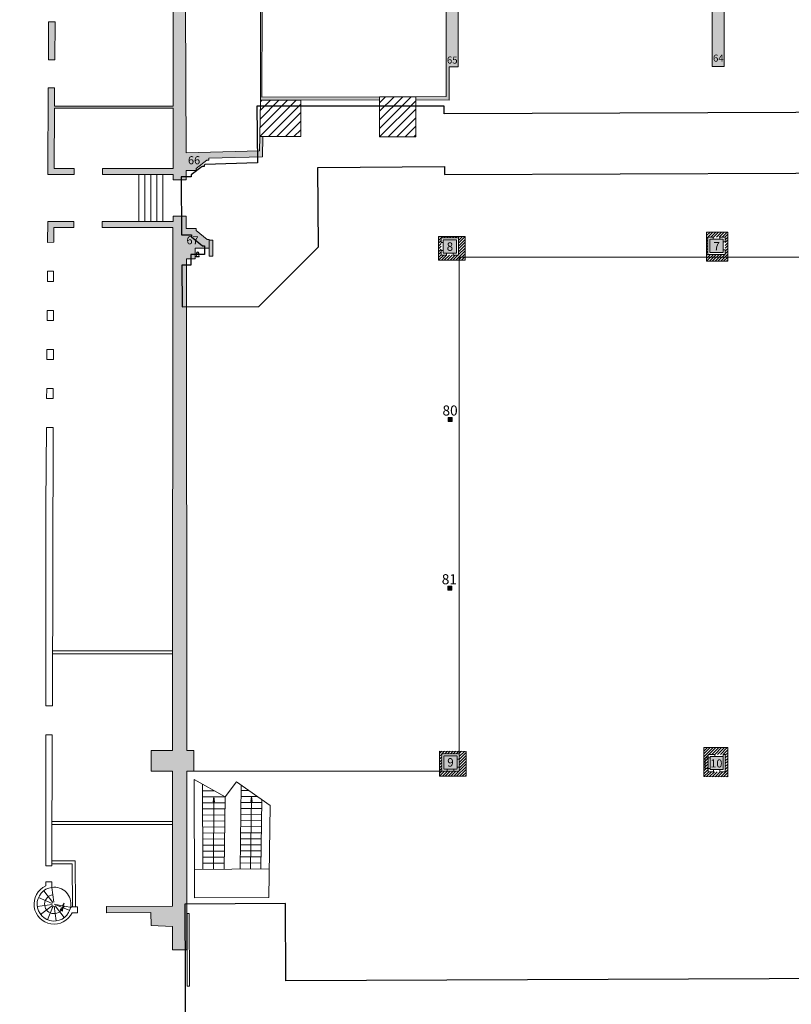
# Model space of a CAD drawing. Units: millimetres. Extents: x 17238 to 2517072, y -3306048 to 1322327.
# Drawn here: x 197517 to 235866, y 184318 to 233214 of the extents above; entities that cross this region are included whole.
import ezdxf
from ezdxf.enums import TextEntityAlignment as Align

# ---------------------------------------------------------------- set-up
doc = ezdxf.new("R2010")
doc.units = ezdxf.units.MM
doc.header["$LTSCALE"] = 750
for name, color, linetype in [('passadissos', 200, 'Continuous'), ('V_Hall 1 - Building Structure', 7, 'Continuous'), ('V_Hall 1 - Pillars', 7, 'Continuous')]:
    doc.layers.add(name, color=color, linetype=linetype)
for name, color, linetype, true_color in [('V_Hall 1 - Fire Points', 1, 'Continuous', 0xff0000), ('V_Hall 1 - Keep Clear Areas', 1, 'Continuous', 0xff0000), ('V_Hall 1 - Pillars - Numbers', 1, 'Continuous', 0xff0000)]:
    doc.layers.add(name, color=color, linetype=linetype, true_color=true_color)
doc.styles.add('ARIAL_400_0', font='arial.ttf', dxfattribs={"height": 700})

# ---------------------------------------------------------------- blocks, each defined once
blk = doc.blocks.new('Block8019')
at = {"layer": 'V_Hall 1 - Building Structure', "lineweight": 5}
h = blk.add_hatch(color=7, dxfattribs=at)
edge = h.paths.add_edge_path(flags=0)
edge.add_line((-8916.083749782847, 15859.65441982873), (-5703.977482073853, 15891.45508006975))
edge.add_line((-5703.977482073853, 15891.45508006975), (-5700.986703791103, 15590.97809737374))
edge.add_line((-5700.986703791103, 15590.97809737374), (-7784.71795115323, 15571.06346233474))
edge.add_arc((-5400.357654593745, 15417.73846762272), 2389.284951154357, 176.320691807419, 364.7744472875629)
edge.add_line((-3019.363334167923, 15616.60682587174), (-4900.829314436385, 15598.62533631673))
edge.add_line((-4900.829314436385, 15598.62533631673), (-4903.822824247094, 15899.37681284372))
edge.add_line((-4903.822824247094, 15899.37681284372), (-1377.369341743528, 15934.28959067672))
edge.add_line((-1377.369341743528, 15934.28959067672), (-1333.803256458137, 14334.30366401075))
edge.add_line((-1333.803256458137, 14334.30366401075), (-1650.240986402554, 14326.80368197174))
edge.add_line((-1650.240986402554, 14326.80368197174), (-1681.114119756385, 15629.39669941174))
edge.add_line((-1681.114119756385, 15629.39669941174), (-2759.728142238833, 15619.08820472073))
edge.add_arc((-5391.59220279545, 15420.41193696073), 2639.352324457764, -64.41891925383112, 4.317002009456985, ccw=False)
edge.add_line((-4251.951707071479, 13039.78171932368), (-1619.935605570092, 13048.16516443473))
edge.add_line((-1619.935605570092, 13048.16516443473), (-1650.240986402554, 14326.80368197174))
edge.add_line((-1650.240986402554, 14326.80368197174), (-1333.803256458137, 14334.30366401075))
edge.add_line((-1333.803256458137, 14334.30366401075), (-1287.039385723008, 13048.79229529973))
edge.add_line((-1287.039385723008, 13048.79229529973), (50077.24669802771, 13145.55570792872))
edge.add_line((50077.24669802771, 13145.55570792872), (55867.61865451833, 13107.82847150974))
edge.add_line((55867.61865451833, 13107.82847150974), (55868.7417086169, 12409.55758050573))
edge.add_line((55868.7417086169, 12409.55758050573), (52486.14910845572, 12416.24542360075))
edge.add_line((52486.14910845572, 12416.24542360075), (52485.27360119851, 7336.814104600722))
edge.add_line((52485.27360119851, 7336.814104600722), (46817.80700008624, 7336.057954943739))
edge.add_line((46817.80700008624, 7336.057954943739), (46817.83361461933, 7485.573427322728))
edge.add_line((46817.83361461933, 7485.573427322728), (47587.83365684422, 7485.741990668728))
edge.add_line((47587.83365684422, 7485.741990668728), (47587.85145708744, 7585.741997509729))
edge.add_line((47587.85145708744, 7585.741997509729), (47737.85146545444, 7585.774834173732))
edge.add_line((47737.85146545444, 7585.774834173732), (47737.83366521553, 7485.774829591741))
edge.add_line((47737.83366521553, 7485.774829591741), (51885.29942422133, 7486.682765090751))
edge.add_line((51885.29942422133, 7486.682765090751), (51886.14911841083, 12416.35222484675))
edge.add_line((51886.14911841083, 12416.35222484675), (46136.14920909543, 12417.37574430375))
edge.add_line((46136.14920909543, 12417.37574430375), (46135.55766664061, 8985.424103863741))
edge.add_line((46135.55766664061, 8985.424103863741), (47738.10066982883, 8985.774922939745))
edge.add_line((47738.10066982883, 8985.774922939745), (47737.99386838311, 8385.774884895742))
edge.add_line((47737.99386838311, 8385.774884895742), (47587.99386001183, 8385.742047231732))
edge.add_line((47587.99386001183, 8385.742047231732), (47588.07396159772, 8835.742076012742))
edge.add_line((47588.07396159772, 8835.742076012742), (44588.07379722354, 8835.085334713745))
edge.add_line((44588.07379722354, 8835.085334713745), (44587.99369563762, 8385.085305932735))
edge.add_line((44587.99369563762, 8385.085305932735), (44437.99368727062, 8385.052469268732))
edge.add_line((44437.99368727062, 8385.052469268732), (44438.10048971683, 8985.052507308748))
edge.add_line((44438.10048971683, 8985.052507308748), (45938.10057140372, 8985.380877959746))
edge.add_line((45938.10057140372, 8985.380877959746), (45938.71148493543, 12417.41088903675))
edge.add_line((45938.71148493543, 12417.41088903675), (39238.71159063853, 12418.60351196874))
edge.add_line((39238.71159063853, 12418.60351196874), (39237.83319907391, 7483.914064068726))
edge.add_line((39237.83319907391, 7483.914064068726), (41487.83332218451, 7484.406616963737))
edge.add_line((41487.83332218451, 7484.406616963737), (41487.80662232402, 7334.406607700745))
edge.add_line((41487.80662232402, 7334.406607700745), (38637.80646575021, 7333.782703467732))
edge.add_line((38637.80646575021, 7333.782703467732), (38638.71160059783, 12418.71031421472))
edge.add_line((38638.71160059783, 12418.71031421472), (26380.14608306403, 12420.89237956874))
edge.add_line((26380.14608306403, 12420.89237956874), (26380.10091080682, 12167.12038525974))
edge.add_line((26380.10091080682, 12167.12038525974), (26098.42420902464, 12167.17052426873))
edge.add_line((26098.42420902464, 12167.17052426873), (26097.94080197162, 9451.451967700734))
edge.add_line((26097.94080197162, 9451.451967700734), (25497.94081193503, 9451.558770945732))
edge.add_line((25497.94081193503, 9451.558770945732), (25498.46939124123, 12421.04932082273))
edge.add_line((25498.46939124123, 12421.04932082273), (12881.80102387763, 12423.29513017373))
edge.add_line((12881.80102387763, 12423.29513017373), (12881.26757225161, 9426.431757083745))
edge.add_line((12881.26757225161, 9426.431757083745), (12436.01895652022, 9426.511012369738))
edge.add_line((12436.01895652022, 9426.511012369738), (12435.72376836091, 7768.18125993674))
edge.add_line((12435.72376836091, 7768.18125993674), (10773.64956191593, 7795.051151692722))
edge.add_line((10773.64956191593, 7795.051151692722), (10773.16662402422, 7945.050374299724))
edge.add_line((10773.16662402422, 7945.050374299724), (12281.00473545282, 7949.905012857722))
edge.add_line((12281.00473545282, 7949.905012857722), (12281.80103283693, 12423.40193242373))
edge.add_line((12281.80103283693, 12423.40193242373), (3127.066047030443, 12425.03150598172))
edge.add_line((3127.066047030443, 12425.03150598172), (3126.264212084847, 7920.430394324736))
edge.add_line((3126.264212084847, 7920.430394324736), (8973.175952755002, 7939.255121597729))
edge.add_line((8973.175952755002, 7939.255121597729), (8973.658890646824, 7789.255898991745))
edge.add_line((8973.658890646824, 7789.255898991745), (3048.717771840456, 7770.179948384728))
edge.add_line((3048.717771840456, 7770.179948384728), (3052.050907280413, 12425.04485923873))
edge.add_line((3052.050907280413, 12425.04485923873), (-671.2458383784106, 12425.70761897575))
edge.add_line((-671.2458383784106, 12425.70761897575), (-647.2583532805729, 5156.376564375736))
edge.add_line((-647.2583532805729, 5156.376564375736), (3006.191047265951, 5249.933572186739))
edge.add_line((3006.191047265951, 5249.933572186739), (3018.34270168902, 5970.072823556722))
edge.add_line((3018.34270168902, 5970.072823556722), (3168.372205967578, 5970.555858749751))
edge.add_line((3168.372205967578, 5970.555858749751), (3151.211195104406, 4953.548879243725))
edge.add_line((3151.211195104406, 4953.548879243725), (491.4949619894905, 4885.439247335744))
edge.add_line((491.4949619894905, 4885.439247335744), (491.5490534685086, 4785.439262696746))
edge.add_line((491.5490534685086, 4785.439262696746), (391.5490678292699, 4785.385171221744))
edge.add_line((391.5490678292699, 4785.385171221744), (-148.2254476074595, 4377.909052388743))
edge.add_line((-148.2254476074595, 4377.909052388743), (-145.7244321788894, 4277.910389707744))
edge.add_line((-145.7244321788894, 4277.910389707744), (-644.3586833204026, 4277.640673278744))
edge.add_line((-644.3586833204026, 4277.640673278744), (-642.8179482638952, 3810.72580477575))
edge.add_line((-642.8179482638952, 3810.72580477575), (-1294.881197631243, 3810.373098310723))
edge.add_line((-1294.881197631243, 3810.373098310723), (-1294.36688227969, 4075.866028295743))
edge.add_line((-1294.36688227969, 4075.866028295743), (-4806.344095729582, 4073.967272998736))
edge.add_line((-4806.344095729582, 4073.967272998736), (-4804.475105574384, 4373.967421003734))
edge.add_line((-4804.475105574384, 4373.967421003734), (-1294.121895218967, 4375.866205212747))
edge.add_line((-1294.121895218967, 4375.866205212747), (-1295.828489420004, 7375.865721218725))
edge.add_line((-1295.828489420004, 7375.865721218725), (-7185.839814974082, 7372.679756677739))
edge.add_line((-7185.839814974082, 7372.679756677739), (-7204.529768469918, 4372.669207761734))
edge.add_line((-7204.529768469918, 4372.669207761734), (-6204.506991848204, 4373.210129610728))
edge.add_line((-6204.506991848204, 4373.210129610728), (-6206.375979492819, 4073.21034259873))
edge.add_line((-6206.375979492819, 4073.21034259873), (-7511.560522480868, 4072.504692575749))
edge.add_line((-7511.560522480868, 4072.504692575749), (-7496.693826122035, 8380.365664039738))
edge.add_line((-7496.693826122035, 8380.365664039738), (-7179.568788369506, 8379.271246259741))
edge.add_line((-7179.568788369506, 8379.271246259741), (-7185.216816990869, 7472.680108343746))
edge.add_line((-7185.216816990869, 7472.680108343746), (-1295.805389047455, 7475.865747883741))
edge.add_line((-1295.805389047455, 7475.865747883741), (-1292.187752770726, 12748.78206428472))
edge.add_line((-1292.187752770726, 12748.78206428472), (-4249.092166310351, 12754.60579190974))
edge.add_line((-4249.092166310351, 12754.60579190974), (-4246.902021826943, 12536.19550544972))
edge.add_line((-4246.902021826943, 12536.19550544972), (-5305.230189154478, 12531.83260585074))
edge.add_line((-5305.230189154478, 12531.83260585074), (-5307.728687821771, 12780.99336064473))
edge.add_arc((-5404.544422506758, 15398.11753108373), 2618.914318945658, 228.2690214646969, 272.118586774822, ccw=False)
edge.add_line((-7147.78269963013, 13443.67834831274), (-7150.149295384763, 13056.96767032173))
edge.add_line((-7150.149295384763, 13056.96767032173), (-7480.550627231889, 13058.11350123773))
edge.add_line((-7480.550627231889, 13058.11350123773), (-7478.008572303661, 13794.71422174873))
edge.add_arc((-5427.54974417456, 15411.44755703975), 2611.169868716664, 180.8438430751376, 218.2548582413878, ccw=False)
edge.add_line((-8038.436424532498, 15372.99205517973), (-8911.179027791659, 15364.24049077774))
edge.add_line((-8911.179027791659, 15364.24049077774), (-8916.083749782847, 15859.65441982873))
edge.add_line((-8916.083749782847, 15859.65441982873), (-8916.083749782847, 15859.65441982873))
for points in [[(-7485.382085463702, 11658.12183792773), (-7158.939078696305, 11656.99526301274), (-7170.84697626144, 9779.249483015737), (-7491.862367890193, 9780.357327349746), (-7485.382085463702, 11658.12183792773)], [(-4820.866143589868, 1742.966358315723), (-1296.270416803309, 1744.881577258726), (-1296.053609722003, 2010.374348032725), (-636.58078172346, 2010.73106348174), (-634.8605781866354, 1399.270119836729), (-144.1674915293697, 1399.535540461744), (-144.1134000544844, 1299.535554822738), (396.605079704168, 855.4921075587336), (496.6050653433194, 855.5461990337353), (496.8376558901218, 425.5462619967293), (-189.193350682297, 425.1751811847498), (-188.9020654589694, -113.3336822312558), (-629.8684703100298, -113.5722055732622), (-616.6612023271155, -24530.34023676725), (-258.0262998707767, -24530.33778432026), (-257.4745726225374, -25550.33778001627), (-616.1094750787888, -25550.34023246326), (-611.3094708140707, -34424.28665715628), (-1325.808129437704, -34425.68924290026), (-1324.863956608024, -33269.49778101826), (-2384.936200968572, -33221.07397825926), (-2391.815596492524, -32572.48844233528), (-4605.99208608261, -32578.47295627726), (-4607.461866735626, -32272.76603773326), (-1324.037111585872, -32256.97995983026), (-1318.560320857068, -25550.34503663128), (-2383.880123267911, -25550.35232075027), (-2383.047168356366, -24530.35231563426), (-1317.727365941217, -24530.34503051525), (-1296.515403864061, 1444.88140034175), (-4822.735138560762, 1442.965298321738), (-4820.866143589868, 1742.966358315723)], [(-7520.927680455032, 1741.49918053174), (-6220.865947797371, 1742.226701843727), (-6222.767046340537, 1442.204539988743), (-7222.789838330238, 1441.661140182725), (-7224.893071852362, 711.6646814297419), (-7527.344564427709, 711.4954282927501), (-7520.927680455032, 1741.49918053174)], [(12135.23826709093, 830.6439005087304), (12795.23826709102, 830.6439005087304), (12795.23826709102, 170.6439005087304), (12135.23826709093, 170.6439005087304), (12135.23826709093, 830.6439005087304)], [(25386.70139610313, 871.9155326787441), (26046.70139610302, 871.9155326787441), (26046.70139610302, 211.9155326787441), (25386.70139610313, 211.9155326787441), (25386.70139610313, 871.9155326787441)], [(12373.41455620324, -7983.088084831252), (12373.41455608763, -8183.088084466261), (12573.41455672283, -8183.088083582261), (12573.41455683872, -7983.08808494726), (12373.41455620324, -7983.088084831252)], [(12355.72058066784, -16369.60300000026), (12355.72058055224, -16569.60299963527), (12555.72058118752, -16569.60299875127), (12555.72058130344, -16369.60300011627), (12355.72058066784, -16369.60300000026)], [(12822.32219040033, -25455.24768998526), (12822.32219040033, -24795.24768998625), (12162.32219040042, -24795.24768998625), (12162.32219040042, -25455.24768998526), (12822.32219040033, -25455.24768998526)]]:
    blk.add_hatch(color=7, dxfattribs=at).paths.add_polyline_path(points, flags=0)
at = {"layer": 'V_Hall 1 - Fire Points', "lineweight": 5, "true_color": 0xff0000}
blk.add_hatch(color=1, dxfattribs=at).paths.add_polyline_path([(676.837649065099, 25.54625892572221), (676.837662714097, 825.5462589257222), (496.837662714097, 825.5462619967293), (496.8376490661176, 25.5462619967293), (676.837649065099, 25.54625892572221)], flags=0)
at = {"layer": 'V_Hall 1 - Pillars', "lineweight": 5}
blk.add_hatch(color=7, dxfattribs=at).paths.add_polyline_path([(25392.55436595401, -25475.25749184025), (26052.55436595393, -25475.25749184025), (26052.55436595393, -24815.25749184025), (25392.55436595401, -24815.25749184025), (25392.55436595401, -25475.25749184025)], flags=0)
at = {"layer": 'V_Hall 1 - Building Structure', "color": 7, "lineweight": 5}
for p, q in [((-2994.36820012299, 4074.946481758729), (-2996.27173826989, 1743.957818700728)), ((-2694.367967212136, 4075.108754028741), (-2696.271505246026, 1744.120834975736)), ((-2396.271272222308, 1744.283851251734), (-2394.367734297237, 4075.271027298731)), ((-2094.367502382142, 4075.433300572739), (-2096.27103919856, 1744.446867527731)), ((-1796.270805174863, 1744.609883798723), (-1794.367269467126, 4075.59557384174)), ((12917.32217183991, -22.27474839426577), (12917.32218966214, -25550.24768935927)), ((110397.0900558248, -22.6575791152718), (12917.32217183991, -22.27474839426577)), ((-7539.430735928589, -1228.51163878126), (-7536.31574374839, -728.5098174612503)), ((-7536.31574374839, -728.5098174612503), (-7229.0419426687, -728.3378650832747)), ((-7229.0419426687, -728.3378650832747), (-7230.482523275423, -1228.338750218274)), ((-7230.482523275423, -1228.338750218274), (-7539.430735928589, -1228.51163878126)), ((-7551.516907429614, -3168.518705855269), (-7548.40191424932, -2668.516884539276)), ((-7548.40191424932, -2668.516884539276), (-7234.631394091935, -2668.341296731262)), ((-7234.631394091935, -2668.341296731262), (-7236.071974698629, -3168.342181866261)), ((-7236.071974698629, -3168.342181866261), (-7551.516907429614, -3168.518705855269)), ((-7563.603077930398, -5108.525772933266), (-7560.488085750199, -4608.523951613257)), ((-7560.488085750199, -4608.523951613257), (-7240.220845514996, -4608.344728379278)), ((-7240.220845514996, -4608.344728379278), (-7241.661426121718, -5108.345613514277)), ((-7241.661426121718, -5108.345613514277), (-7563.603077930398, -5108.525772933266)), ((-7575.689249435614, -7048.532841007254), (-7572.5742562511, -6548.531018691254)), ((-7572.5742562511, -6548.531018691254), (-7245.810296938202, -6548.348160027264)), ((-7245.810296938202, -6548.348160027264), (-7247.250877544924, -7048.349045161274)), ((-7247.250877544924, -7048.349045161274), (-7575.689249435614, -7048.532841007254)), ((-7608.667386702698, -12342.00579052427), (-7584.6604277562, -8488.53808676626)), ((-7584.6604277562, -8488.53808676626), (-7251.399748361291, -8488.351591675251)), ((-7251.399748361291, -8488.351591675251), (-7291.229088070366, -22312.43733538527)), ((-7614.314739405643, -22312.25433307426), (-7608.667386702698, -12342.00579052427)), ((-7283.789796825266, -19730.38582760026), (-1313.807576699823, -19730.34500385728)), ((-1313.685083033313, -19580.34500240025), (-7283.357623438496, -19580.38582385826)), ((-7291.229088070366, -22312.43733538527), (-7614.314739405643, -22312.25433307426)), ((-7618.812118105154, -30252.25305903627), (-7615.130385423836, -23752.25410194427)), ((-7615.130385423836, -23752.25410194427), (-7295.377945363958, -23752.43521591427)), ((-7295.377945363958, -23752.43521591427), (-7314.105428089824, -30252.42565175227)), ((12917.32218966214, -25550.24768935927), (-257.4745726225374, -25550.33778001627)), ((1292.182144309656, -26818.30559686027), (-239.9683079737588, -25969.43538654927)), ((-222.1757104705321, -31841.92156359326), (-239.9683079737588, -25969.43538654927)), ((183.5391367792909, -30426.97644477125), (170.7229762444913, -26196.97413534526)), ((1857.31150967782, -26079.12794456026), (1292.182144309656, -26818.30559686027)), ((1857.31150967782, -26079.12794456026), (3526.890101972356, -27251.76071311327)), ((2046.666711968457, -30412.58515082728), (2099.463355837826, -26249.20390883926)), ((171.7227485372568, -26526.95137379225), (758.1328755150316, -26522.42178578026)), ((1292.182144309656, -26818.30559686027), (172.6317022502481, -26826.95330187125)), ((691.5831860125472, -27072.48754933628), (730.1313798201154, -26822.64702603026)), ((730.1313798201154, -26822.64702603026), (715.0315751852759, -30422.87105508527)), ((730.1313798201154, -26822.64702603026), (766.5825263735314, -27072.80210612426)), ((1246.52401358707, -30418.76566639927), (1292.182144309656, -26818.30559686027)), ((2092.324842690956, -26812.12508128825), (2892.146662889369, -26805.94704516826)), ((2096.129687582375, -26512.08674266326), (2469.64455354659, -26509.20161450325)), ((2607.428997993789, -26808.14628030526), (2561.770867271407, -30408.60634984326)), ((2566.761969021696, -27057.65067435527), (2607.428997993789, -26808.14628030526)), ((2607.428997993789, -26808.14628030526), (2641.755939371156, -27058.60168724527)), ((173.5406549589534, -27126.95523094526), (1288.377300418186, -27118.34393549027)), ((766.5825263735314, -27072.80210612426), (691.5831860125472, -27072.48754933628)), ((3118.72830840532, -27104.20581794725), (2088.519998795324, -27112.16342091825)), ((2641.755939371156, -27058.60168724527), (2566.761969021696, -27057.65067435527)), ((3076.875021578453, -30404.62754785627), (3120.476923261391, -26966.31538426026)), ((3468.833207466902, -31829.94922282826), (3526.890101972356, -27251.76071311327)), ((1284.572455522604, -27418.38227511625), (174.4496076716168, -27426.95715901925)), ((175.3585603803222, -27726.95908809427), (1280.767611631163, -27718.42061374526)), ((3111.118619618268, -27704.28249620227), (2080.910310008156, -27712.24009917327)), ((2084.715154903883, -27412.20175954828), (3114.923464513879, -27404.24415657626)), ((-7308.199068307615, -28202.42866827227), (-1320.728842808865, -28205.82009327126)), ((-1320.606349339068, -28055.82013881428), (-7307.76689585828, -28052.42888852826)), ((1276.962767735531, -28018.45895337526), (176.2675130930729, -28026.96101616826)), ((1273.157922844111, -28318.49729200028), (177.1764668017859, -28326.96294524727)), ((3103.508931831195, -28304.35917446125), (2073.300622221082, -28312.31677743225)), ((3107.313775726798, -28004.32083483128), (2077.105466116715, -28012.27843780327)), ((1269.353078948479, -28618.53563163025), (178.085419514653, -28626.96487332127)), ((3099.704086939746, -28604.39751308726), (2069.495777329663, -28612.35511605826)), ((178.9943722275493, -28926.96680139526), (1265.548235057038, -28918.57397026027)), ((1261.743390161311, -29218.61230988527), (179.9033249362546, -29226.96873047025)), ((3092.094399152673, -29204.47419134626), (2061.88608954259, -29212.43179431726)), ((2065.690933434031, -28912.39345568826), (3095.899243044114, -28904.43585271627)), ((1257.93854626987, -29518.65064851526), (180.8122776491509, -29526.97065854428)), ((1254.133702374238, -29818.68898814428), (181.7212313577184, -29826.97258762326)), ((3084.484710365505, -29804.55086960125), (2054.276400755538, -29812.50847257226)), ((3088.289554256946, -29504.51253097126), (2058.081244646979, -29512.47013394325)), ((-7314.105428089824, -30252.42565175227), (-7618.812118105154, -30252.25305903627)), ((-7313.81731312495, -30152.42579892327), (-6307.672849655297, -30152.99569924426)), ((-6162.888866773399, -30003.07768349425), (-7313.385140675498, -30002.42601917926)), ((-6307.672849655297, -30152.99569924426), (-6297.44233527896, -32280.89114108228)), ((-6147.444068935059, -32280.16997810427), (-6158.391881069896, -30003.08023113228)), ((1250.328857482702, -30118.72732676927), (182.6301840706146, -30126.97451569725)), ((3080.679866469902, -30104.58920923027), (2050.471556859906, -30112.54681220226)), ((3486.948155060294, -30401.46003386527), (-226.4531603808573, -30430.14333398026)), ((-7619.378538982099, -31252.25289927926), (-7619.265255004226, -31052.25293062927)), ((-7619.265255004226, -31052.25293062927), (-7316.410349809041, -31052.42447437526)), ((-7316.410349809041, -31052.42447437526), (-7317.181091608858, -31319.93607112925)), ((-7719.304250295885, -31486.15940347326), (-7268.884306130203, -32074.04030713128)), ((-7317.181091608858, -31319.93607112925), (-7221.046430026559, -32054.26584013525)), ((-8041.549405355763, -32262.53514819726), (-7307.219636345253, -32166.40048561528)), ((-7984.441454170621, -31831.17461097927), (-7300.425888934173, -32115.08443681928)), ((-7875.326072007505, -32664.65830588827), (-7287.445168349281, -32214.23836172326)), ((-7530.310864501633, -32929.79550976327), (-7246.401038660813, -32245.77994452725)), ((-7208.065710441646, -32153.41976503425), (-6790.276733448787, -32231.35309341326)), ((-7098.950328278501, -32986.90345994427), (-7195.084989861032, -32252.57369093827)), ((-6696.82716959159, -32820.68012760027), (-7147.247113757301, -32232.79922394227)), ((-6431.689965716971, -32475.66492009428), (-7115.705530953186, -32191.75509425427)), ((-6700.872340843285, -32111.07562010526), (-6797.290924607718, -32390.07578301127)), ((-6797.290924607718, -32390.07578301127), (-6691.191519411048, -32249.83620474726)), ((-6790.276733448787, -32231.35309341326), (-6700.872340843285, -32111.07562010526)), ((-6691.191519411048, -32249.83620474726), (-6342.767558826919, -32313.78003793626)), ((3468.833207466902, -31829.94922282826), (-222.1757124704891, -31841.92156358526)), ((-6773.972872451355, -32333.59581354127), (-6905.810765751812, -32399.46435268526)), ((-6905.810765751812, -32399.46435268526), (-6785.099039026682, -32503.12296699928)), ((-6785.099039026682, -32503.12296699928), (-6773.972872451355, -32333.59581354127)), ((-6377.250258276181, -32281.27484205327), (-6047.445224040508, -32279.68920312126)), ((-6045.989612461242, -32582.44920458627), (-6315.507321205398, -32583.09346249726)), ((-6297.44233527896, -32280.89114108228), (-6147.444068935059, -32280.16997810427)), ((-6047.445224040508, -32279.68920312126), (-6045.989612461242, -32582.44920458627)), ((-592.4528700337978, -32624.23941399326), (-492.453125553875, -32624.01327800326)), ((-584.3119903764455, -36224.23020920626), (-592.4528700337978, -32624.23941399326)), ((-492.453125553875, -32624.01327800326), (-484.3122458964353, -36224.00407321626)), ((-484.3122458964353, -36224.00407321626), (-584.3119903764455, -36224.23020920626))]:
    blk.add_line(p, q, dxfattribs=at)
for points in [[(26098.42420902464, 12167.17052426873), (26097.94080197162, 9451.451967700734), (25497.94081193503, 9451.558770945732), (25498.46939124123, 12421.04932082273)], [(12881.80102387763, 12423.29513017373), (12881.26757225161, 9426.431757083745), (12436.01895652022, 9426.511012369738), (12435.72376836091, 7768.18125993674), (10773.64956191593, 7795.051151692722), (10773.16662402422, 7945.050374299724), (12281.00473545282, 7949.905012857722), (12281.80103283693, 12423.40193242373)], [(3127.066047030443, 12425.03150598172), (3126.264212084847, 7920.430394324736), (8973.175952755002, 7939.255121597729), (8973.658890646824, 7789.255898991745), (3048.717771840456, 7770.179948384728), (3052.050907280413, 12425.04485923873)], [(-671.2458383784106, 12425.70761897575), (-647.2583532805729, 5156.376564375736), (3006.191047265951, 5249.933572186739), (3018.34270168902, 5970.072823556722), (3168.372205967578, 5970.555858749751), (3151.211195104406, 4953.548879243725), (491.4949619894905, 4885.439247335744), (491.5490534685086, 4785.439262696746), (391.5490678292699, 4785.385171221744), (-148.2254476074595, 4377.909052388743), (-145.7244321788894, 4277.910389707744), (-644.3586833204026, 4277.640673278744), (-642.8179482638952, 3810.72580477575), (-1294.881197631243, 3810.373098310723), (-1294.36688227969, 4075.866028295743), (-4806.344095729582, 4073.967272998736), (-4804.475105574384, 4373.967421003734), (-1294.121895218967, 4375.866205212747), (-1295.828489420004, 7375.865721218725), (-7185.839814974082, 7372.679756677739), (-7204.529768469918, 4372.669207761734), (-6204.506991848204, 4373.210129610728), (-6206.375979492819, 4073.21034259873), (-7511.560522480868, 4072.504692575749), (-7496.693826122035, 8380.365664039738), (-7179.568788369506, 8379.271246259741), (-7185.216816990869, 7472.680108343746), (-1295.805389047455, 7475.865747883741), (-1292.187752770726, 12748.78206428472)], [(12134.68914022602, 701.391168450733), (12035.23826709102, 701.391168450733), (12035.23826709102, 930.6439005087304), (12895.23826709102, 930.6439005087304), (12895.23826709102, 70.64390050873044), (12630.23826709113, 70.64390050873044), (12630.23826709113, 170.6439005087304), (12795.23826709102, 170.6439005087304), (12795.23826709102, 830.6439005087304), (12135.23826709093, 830.6439005087304), (12134.68914022602, 701.391168450733)], [(25551.70139610302, 871.9155326787441), (25551.70139610302, 971.9155326787441), (25286.70139610302, 971.9155326787441), (25286.70139610302, 111.9155326787441), (26146.70139610302, 111.9155326787441), (26146.70139610302, 336.3912292287278), (26046.70139610302, 336.3912292287278), (26046.70139610302, 211.9155326787441), (25386.70139610313, 211.9155326787441), (25386.70139610313, 871.9155326787441), (25551.70139610302, 871.9155326787441)], [(25881.70139610313, 871.9155326787441), (25881.70139610313, 971.9155326787441), (26146.70139610302, 971.9155326787441), (26146.70139610302, 736.3912292287278), (26046.70139610302, 736.3912292287278), (26046.70139610302, 871.9155326787441), (25881.70139610313, 871.9155326787441)], [(12134.68914022602, 301.3911684507329), (12035.23826709102, 301.3911684507329), (12035.23826709102, 70.64390050873044), (12300.23826709102, 70.64390050873044), (12300.23826709102, 170.6439005087304), (12135.23826709093, 170.6439005087304), (12134.68914022602, 301.3911684507329)], [(12062.32219040033, -24695.24768998625), (12922.32219040033, -24695.24768998625), (12922.32219040033, -24949.20269205127), (12822.32219040033, -24949.20269205127), (12822.32219040033, -24795.24768998625), (12162.32219040042, -24795.24768998625), (12162.32219040042, -25455.24768998526), (12327.32219040033, -25455.24768998526), (12327.32219040033, -25555.24768998625), (12062.32219040033, -25555.24768998625), (12062.32219040033, -24695.24768998625)], [(12657.32219040042, -25455.24768998526), (12657.32219040042, -25555.24768998625), (12922.32219040033, -25555.24768998625), (12922.32219040033, -25349.20269205127), (12822.32219040033, -25349.20269205127), (12822.32219040033, -25455.24768998526), (12657.32219040042, -25455.24768998526)]]:
    blk.add_lwpolyline(points, dxfattribs=at)
for points in [[(-7485.382085463702, 11658.12183792773), (-7158.939078696305, 11656.99526301274), (-7170.84697626144, 9779.249483015737), (-7491.862367890193, 9780.357327349746), (-7485.382085463702, 11658.12183792773)], [(-4820.866143589868, 1742.966358315723), (-1296.270416803309, 1744.881577258726), (-1296.053609722003, 2010.374348032725), (-636.58078172346, 2010.73106348174), (-634.8605781866354, 1399.270119836729), (-144.1674915293697, 1399.535540461744), (-144.1134000544844, 1299.535554822738), (396.605079704168, 855.4921075587336), (496.6050653433194, 855.5461990337353), (496.8376558901218, 425.5462619967293), (-189.193350682297, 425.1751811847498), (-188.9020654589694, -113.3336822312558), (-629.8684703100298, -113.5722055732622), (-616.6612023271155, -24530.34023676725), (-258.0262998707767, -24530.33778432026), (-257.4745726225374, -25550.33778001627), (-616.1094750787888, -25550.34023246326), (-611.3094708140707, -34424.28665715628), (-1325.808129437704, -34425.68924290026), (-1324.863956608024, -33269.49778101826), (-2384.936200968572, -33221.07397825926), (-2391.815596492524, -32572.48844233528), (-4605.99208608261, -32578.47295627726), (-4607.461866735626, -32272.76603773326), (-1324.037111585872, -32256.97995983026), (-1318.560320857068, -25550.34503663128), (-2383.880123267911, -25550.35232075027), (-2383.047168356366, -24530.35231563426), (-1317.727365941217, -24530.34503051525), (-1296.515403864061, 1444.88140034175), (-4822.735138560762, 1442.965298321738), (-4820.866143589868, 1742.966358315723)], [(-7520.927680455032, 1741.49918053174), (-6220.865947797371, 1742.226701843727), (-6222.767046340537, 1442.204539988743), (-7222.789838330238, 1441.661140182725), (-7224.893071852362, 711.6646814297419), (-7527.344564427709, 711.4954282927501), (-7520.927680455032, 1741.49918053174)], [(12135.23826709093, 830.6439005087304), (12795.23826709102, 830.6439005087304), (12795.23826709102, 170.6439005087304), (12135.23826709093, 170.6439005087304), (12135.23826709093, 830.6439005087304)], [(25386.70139610313, 871.9155326787441), (26046.70139610302, 871.9155326787441), (26046.70139610302, 211.9155326787441), (25386.70139610313, 211.9155326787441), (25386.70139610313, 871.9155326787441)], [(12373.41455620324, -7983.088084831252), (12373.41455608763, -8183.088084466261), (12573.41455672283, -8183.088083582261), (12573.41455683872, -7983.08808494726), (12373.41455620324, -7983.088084831252)], [(12355.72058066784, -16369.60300000026), (12355.72058055224, -16569.60299963527), (12555.72058118752, -16569.60299875127), (12555.72058130344, -16369.60300011627), (12355.72058066784, -16369.60300000026)], [(12822.32219040033, -25455.24768998526), (12822.32219040033, -24795.24768998625), (12162.32219040042, -24795.24768998625), (12162.32219040042, -25455.24768998526), (12822.32219040033, -25455.24768998526)]]:
    blk.add_lwpolyline(points, close=True, dxfattribs=at)
for centre, radius, start, end in [((-7208.065710445837, -32153.41976603426), 990.5957623550946, 114.5330236271442, 334.2940429793939), ((-7208.065710445837, -32153.41976603426), 840.595762345863, 97.45845207555885, 351.2513268997193), ((-7208.065710441646, -32153.41976503425), 470.0000000212241, 97.45845207268957, 337.458454190962), ((-7208.065710441646, -32153.41976503425), 840.5957621360719, 351.2513268819315, 97.45845209334023)]:
    blk.add_arc(centre, radius, start, end, dxfattribs=at)
at = {"layer": 'V_Hall 1 - Fire Points', "color": 1, "lineweight": 5, "true_color": 0xff0000}
blk.add_lwpolyline([(676.837649065099, 25.54625892572221), (676.837662714097, 825.5462589257222), (496.837662714097, 825.5462619967293), (496.8376490661176, 25.5462619967293), (676.837649065099, 25.54625892572221)], close=True, dxfattribs=at)
at = {"layer": 'V_Hall 1 - Keep Clear Areas', "color": 1, "lineweight": 5, "true_color": 0xff0000}
for p, q in [((8973.175922755006, 6369.314413011627), (10548.18754114237, 7944.326031398989)), ((8973.175922755006, 6793.578481723554), (10122.5530991338, 7942.95565810235)), ((8973.175922755006, 7217.842550435511), (9696.918657125207, 7941.585284805711)), ((8973.175922755006, 7642.106619147438), (9271.28421511664, 7940.214911509072)), ((4818.449826517084, 7770.179948384728), (3018.342701689078, 5970.072823556722)), ((4394.185757805157, 7770.179948384728), (3025.624593211862, 6401.618783791433)), ((3969.9216890932, 7770.179948384728), (3032.906515249604, 6833.164774541132)), ((3545.657620381273, 7770.179948384728), (3040.188437287346, 7264.710765290831)), ((3121.393551669316, 7770.179948384728), (3047.470359325118, 7696.25675604053)), ((5048.715507601795, 7576.181560757483), (3442.606770401006, 5970.072823556722)), ((10773.16659402422, 7745.041015568917), (8973.17595275506, 5945.050374299724)), ((5048.710621385369, 7151.912605829129), (3866.870839112962, 5970.072823556722)), ((10773.16659402422, 7320.77694685696), (9397.440021466988, 5945.050374299724)), ((10773.16659402422, 6896.512878145033), (9821.704090178944, 5945.050374299724)), ((5048.705735168973, 6727.643650900776), (4291.134907824919, 5970.072823556722)), ((10773.16659402422, 6472.248809433077), (10245.96815889087, 5945.050374299724)), ((5048.700848952547, 6303.374695972423), (4715.398976536846, 5970.072823556722)), ((10773.16659402422, 6047.984740721149), (10670.23222760283, 5945.050374299724)), ((11953.86741719252, 1000.64390050873), (11905.23825709103, 952.014740407205)), ((12095.28877342984, 1000.64390050873), (11905.23825709103, 810.5933841699152)), ((12166.71012966716, 930.6439005087304), (12236.71012966716, 1000.64390050873)), ((12308.13148590448, 930.6439005087304), (12378.13148590448, 1000.64390050873)), ((12449.55284214177, 930.6439005087304), (12519.55284214177, 1000.64390050873)), ((12590.97419837909, 930.6439005087304), (12660.97419837909, 1000.64390050873)), ((12732.39555461641, 930.6439005087304), (12802.39555461641, 1000.64390050873)), ((12873.81691085373, 930.6439005087304), (12943.81691085373, 1000.64390050873)), ((12895.23825709103, 810.6438905087125), (13085.23826709104, 1000.64390050873)), ((12895.23825709103, 669.2225342713937), (13221.41129809103, 995.3955752713955)), ((25253.75909172994, 1221.915532678744), (25216.70138610303, 1184.857827051834)), ((25395.18044796726, 1221.915532678744), (25216.70138610303, 1043.436470814515)), ((25536.60180420458, 1221.915532678744), (25216.70138610303, 902.0151145771961)), ((25428.02316044187, 971.9155326787441), (25678.02316044187, 1221.915532678744)), ((25569.44451667918, 971.9155326787441), (25819.44451667918, 1221.915532678744)), ((25710.8658729165, 971.9155326787441), (25960.8658729165, 1221.915532678744)), ((25852.28722915382, 971.9155326787441), (26102.28722915382, 1221.915532678744)), ((25993.70858539114, 971.9155326787441), (26243.70858539114, 1221.915532678744)), ((26135.12994162846, 971.9155326787441), (26276.70138610303, 1113.486977153312)), ((11905.23825709103, 669.1720279325964), (12035.23825709103, 799.1720279325964)), ((11905.23825709103, 527.7506716952776), (12035.23825709103, 657.7506716952776)), ((11905.23825709103, 386.3293154579587), (12035.23825709103, 516.3293154579587)), ((12895.23825709103, 527.8011780340748), (13221.41129809103, 853.9742190340767)), ((12895.23825709103, 386.3798217967851), (13221.41129809103, 712.5528627967869)), ((12895.23825709103, 244.9584655594663), (13221.41129809103, 571.1315065594681)), ((25216.70138610303, 760.5937583398772), (25286.70138610303, 830.5937583398772)), ((25216.70138610303, 619.1724021025584), (25286.70138610303, 689.1724021025584)), ((25216.70138610303, 477.7510458652396), (25286.70138610303, 547.7510458652687)), ((26146.70138610303, 842.0656209159933), (26276.70138610303, 972.0656209159933)), ((26146.70138610303, 700.6442646786745), (26276.70138610303, 830.6442646786745)), ((26146.70138610303, 559.2229084413557), (26276.70138610303, 689.2229084413557)), ((26146.70138610303, 417.8015522040369), (26276.70138610303, 547.8015522040369)), ((-141.3549767936056, 0.5914415506704245), (-141.4245782282087, -16.04335382537101)), ((-118.9130959322792, 136.2345738757285), (-141.3549767936056, 0.5914415506704245)), ((0, 0), (-141.3549767936056, 0.5914415506704245)), ((-21.31082776721451, 135.8567657854292), (0, 0)), ((-0.06960143460310064, -16.63479537607054), (0, 0)), ((11905.23825709103, 244.9079592206399), (12035.23825709103, 374.9079592206399)), ((11905.23825709103, 103.4866029833211), (12035.23825709103, 233.4866029833211)), ((11905.23825709103, -37.93475325396867), (12035.23825709103, 92.06524674603133)), ((11905.23826709104, -179.3560994912696), (12155.23826709104, 70.64390050873044)), ((12046.65962332836, -179.3560994912696), (12296.65962332836, 70.64390050873044)), ((12188.08097956565, -179.3560994912696), (12438.08097956565, 70.64390050873044)), ((12329.50233580297, -179.3560994912696), (12579.50233580297, 70.64390050873044)), ((12470.92369204029, -179.3560994912696), (12720.92369204029, 70.64390050873044)), ((12612.34504827761, -179.3560994912696), (12862.34504827761, 70.64390050873044)), ((13221.41129809103, 288.2887940848304), (12753.76640451493, -179.3560994912696)), ((13221.41129809103, 146.8674378475116), (12895.18776075222, -179.3560994912696)), ((12895.23825709103, 103.5371093221474), (13221.41129809103, 429.7101503221493)), ((13221.41129809103, 5.446081610192778), (13036.60911698954, -179.3560994912696)), ((25216.70138610303, 336.3296896279498), (25286.70138610303, 406.3296896279498)), ((25216.70138610303, 194.908333390631), (25286.70138610303, 264.908333390631)), ((25216.70138610303, 53.48697715331218), (25286.70138610303, 123.4869771533122)), ((25216.70138610303, -87.93437908400665), (25416.55129786578, 111.9155326787441)), ((25216.7013961031, -229.3557253212493), (25557.97265410307, 111.9155326787441)), ((25358.12275234039, -229.3557253212493), (25699.39401034039, 111.9155326787441)), ((25499.54410857771, -229.3557253212493), (25840.81536657771, 111.9155326787441)), ((25640.96546481503, -229.3557253212493), (25982.23672281503, 111.9155326787441)), ((25782.38682105235, -229.3557253212493), (26123.65807905234, 111.9155326787441)), ((26276.70138610303, 123.5374834921095), (25923.80817728967, -229.3557253212493)), ((26146.70138610303, 276.3801959667471), (26276.70138610303, 406.3801959667471)), ((26146.70138610303, 134.9588397294283), (26276.70138610303, 264.9588397294283)), ((-141.4245782282087, -16.04335382537101), (-0.06960143460310064, -16.63479537607054)), ((13221.41129809103, -135.975274627097), (13178.03047322686, -179.3560994912696)), ((26276.70138610303, -17.88387274520937), (26065.22953352699, -229.3557253212493)), ((26276.70138610303, -159.3052289825282), (26206.65088976431, -229.3557253212493)), ((25120.85161248059, -24369.68608164054), (25082.55435595394, -24407.98333816719)), ((25261.89430603752, -24370.06474432093), (25082.55435595394, -24549.40469440451)), ((25402.93699959441, -24370.44340700135), (25082.55435595394, -24690.82605064183)), ((25543.97969315131, -24370.82206968174), (25082.55435595394, -24832.24740687915)), ((25340.96378628511, -24715.2593327853), (25685.02238670824, -24371.20073236214)), ((25482.38538853926, -24715.25908676843), (25826.06508026514, -24371.57939504256)), ((25623.80699079344, -24715.25884075157), (25967.10777382206, -24371.95805772295)), ((25765.22859304762, -24715.25859473471), (26108.15046737899, -24372.33672040337)), ((25906.6501953018, -24715.25834871785), (26249.19316093589, -24372.71538308376)), ((12058.1390717219, -24562.40168296531), (11949.46370640045, -24671.07704828677)), ((11949.46370640045, -24812.49840452409), (12062.32218040034, -24699.63993052419)), ((11949.46370640045, -24953.9197607614), (12062.32218040034, -24841.06128676151)), ((12066.71442093828, -24695.24768998625), (12199.18176528395, -24562.78034564055)), ((12208.1357771756, -24695.24768998625), (12340.22445884603, -24563.15900831582)), ((12349.55713341289, -24695.24768998625), (12481.26715240808, -24563.53767099109)), ((12490.97848965021, -24695.24768998625), (12622.30984597013, -24563.91633366633)), ((12632.39984588753, -24695.24768998625), (12763.35253953218, -24564.2949963416)), ((12773.82120212485, -24695.24768998625), (12904.39523309426, -24564.67365901684)), ((12915.24255836217, -24695.24768998625), (13045.4379266563, -24565.05232169211)), ((12922.32218040034, -24829.5894241854), (13186.48062021835, -24565.43098436735)), ((12922.32218040034, -24971.01078042269), (13270.07694140045, -24623.25601942258)), ((12922.32218040034, -25112.43213666001), (13270.07694140045, -24764.6773756599)), ((12922.32218040034, -25253.85349289732), (13270.07694140045, -24906.09873189722)), ((25082.55435595394, -24973.66876311647), (25292.55435595402, -24763.66876311635)), ((25082.55435595394, -25115.09011935379), (25292.55435595402, -24905.09011935367)), ((26048.07179755595, -24715.25810270099), (26270.64682095402, -24492.68307930292)), ((26152.55435595402, -24752.19690054024), (26270.64682095402, -24634.10443554024)), ((26152.55435595402, -24893.61825677755), (26270.64682095402, -24775.52579177756)), ((26152.55435595402, -25035.03961301487), (26270.64682095402, -24916.94714801488)), ((11949.46370640045, -25095.34111699872), (12062.32218040034, -24982.48264299883)), ((11949.46370640045, -25236.76247323604), (12062.32218040034, -25123.90399923615)), ((11949.46370640045, -25378.18382947336), (12062.32218040034, -25265.32535547344)), ((11949.46370640045, -25519.60518571068), (12062.32218040034, -25406.74671171076)), ((13270.07694140045, -25330.36280060917), (12795.71987774537, -25804.71986426422)), ((12922.32218040034, -25395.27484913464), (13270.07694140045, -25047.52008813454)), ((12922.32218040034, -25536.69620537196), (13270.07694140045, -25188.94144437186)), ((25082.55435595394, -25256.51147559108), (25292.55435595402, -25046.51147559099)), ((25082.55435595394, -25397.9328318284), (25292.55435595402, -25187.93283182831)), ((25082.55435595394, -25539.35418806571), (25292.55435595402, -25329.35418806563)), ((26152.55435595402, -25176.46096925219), (26270.64682095402, -25058.3685042522)), ((26152.55435595402, -25317.88232548951), (26270.64682095402, -25199.78986048952)), ((26152.55435595402, -25459.30368172683), (26270.64682095402, -25341.21121672684)), ((11949.46370640045, -25661.02654194797), (12062.32218040034, -25548.16806794808)), ((11949.46371637369, -25802.44788821205), (12196.66391459948, -25555.24768998625)), ((12090.50640993562, -25802.8265508874), (12338.0852708368, -25555.24768998625)), ((12231.54910349759, -25803.20521356276), (12479.50662707409, -25555.24768998625)), ((12372.59179705955, -25803.58387623815), (12620.92798331141, -25555.24768998625)), ((12513.63449062148, -25803.9625389135), (12762.34933954873, -25555.24768998625)), ((12654.67718418344, -25804.34120158886), (12903.77069578605, -25555.24768998625)), ((13270.07694140045, -25471.78415684646), (12936.76257130734, -25805.0985269396)), ((13270.07694140045, -25613.20551308378), (13077.80526486927, -25805.47718961496)), ((13270.07694140045, -25754.6268693211), (13218.84795843123, -25805.85585229032)), ((25082.55435595394, -25680.77554430303), (25292.55435595402, -25470.77554430295)), ((25082.55436592721, -25822.19689056705), (25329.49376465403, -25575.25749184025)), ((25223.59705949598, -25822.57555323563), (25470.91512089132, -25575.25749184025)), ((25364.63975306472, -25822.95421590417), (25612.33647712864, -25575.25749184025)), ((25505.68244663347, -25823.33287857275), (25753.75783336596, -25575.25749184025)), ((25646.72514020224, -25823.7115412413), (25895.17918960328, -25575.25749184025)), ((25787.76783377098, -25824.09020390987), (26036.6005458406, -25575.25749184025)), ((25928.81052733972, -25824.46886657845), (26270.64682095402, -25482.63257296412)), ((26069.85322090847, -25824.847529247), (26270.64682095402, -25624.05392920144)), ((26210.89591447724, -25825.22619191557), (26270.64682095402, -25765.47528543876))]:
    blk.add_line(p, q, dxfattribs=at)
for points in [[(10773.16662402422, 7945.050374299724), (10773.16662402422, 5945.050374299724), (8973.175952755002, 5945.050374299724), (8973.175952755002, 7939.255121597729), (10773.16662402422, 7945.050374299724)], [(3048.717771840456, 7770.179948384728), (5048.717771840456, 7770.179948384728), (5048.697040384897, 5970.072823556722), (3018.34270168902, 5970.072823556722), (3048.717771840456, 7770.179948384728)], [(11905.23826709102, 1000.64390050873), (13221.41130809102, 1000.64390050873), (13221.41130809102, -179.3560994912696), (11905.23826709102, -179.3560994912696), (11905.23826709102, 1000.64390050873)], [(25216.70139610302, 1221.915532678744), (26276.70139610302, 1221.915532678744), (26276.70139610302, -229.3557253212493), (25216.70139610302, -229.3557253212493), (25216.70139610302, 1221.915532678744)], [(25082.55436595393, -25822.19689054028), (26270.64683095404, -25825.38660744028), (26270.64683095404, -24372.77298054026), (25082.55436595393, -24369.58326354026), (25082.55436595393, -25822.19689054028)], [(13270.07695140044, -25805.99338868627), (13270.07695140044, -24565.65541858526), (11949.46371640044, -24562.10991808528), (11949.46371640044, -25802.44788818527), (13270.07695140044, -25805.99338868627)]]:
    blk.add_lwpolyline(points, dxfattribs=at)
for radius in [61.15425901952148, 42.86529100500772]:
    blk.add_circle((-69.95537519437494, 172.8813330907433), radius, dxfattribs=at)
at = {"layer": 'V_Hall 1 - Pillars', "color": 7, "lineweight": 5}
blk.add_lwpolyline([(25392.55436595401, -25410.25749184025), (25167.55436595401, -25410.25749184025, -0.414213562373095), (25152.55436595401, -25395.25749184025), (25152.55436595401, -24895.25627154027, -0.4142145446180517), (25167.55319595404, -24880.25749184014), (25392.55436595401, -24880.25749184025)], format="xyb", dxfattribs=at)
for points in [[(25637.82523495713, -24715.25941699828), (25292.55436595401, -24715.25941699828), (25292.55436595401, -25575.25749184025), (25557.55436595393, -25575.25749184025), (25557.55436595393, -25475.25749184025), (25392.55436595401, -25475.25749184025), (25392.55436595401, -24815.25749184025), (25637.82523495713, -24815.25749184025), (25637.82523495713, -24715.25941699828)], [(26037.82523495721, -24715.25792094326), (26152.55436595401, -24715.25792094326), (26152.55436595401, -25575.25749184025), (25887.55436595401, -25575.25749184025), (25887.55436595401, -25475.25749184025), (26052.55436595393, -25475.25749184025), (26052.55436595393, -24815.25749184025), (26037.82523495721, -24815.25749184025), (26037.82523495721, -24715.25792094326)]]:
    blk.add_lwpolyline(points, dxfattribs=at)
blk.add_lwpolyline([(25392.55436595401, -25475.25749184025), (26052.55436595393, -25475.25749184025), (26052.55436595393, -24815.25749184025), (25392.55436595401, -24815.25749184025), (25392.55436595401, -25475.25749184025)], close=True, dxfattribs=at)
at = {"layer": 'V_Hall 1 - Pillars - Numbers', "color": 7, "true_color": 0xfefefe, "style": 'ARIAL_400_0'}
for s, height, p in [('65', 350, (12582.33649761663, 9589.194070253725)), ('64', 350, (25805.89866669162, 9683.309327516734)), ('66', 400, (-248.3369943381695, 4589.080070410739)), ('67', 400, (-323.8524404050258, 613.8762612677237))]:
    blk.add_text(s, height=height, dxfattribs=at).set_placement(p, align=Align.CENTER)
for s, height, p in [('8', 420, (12465.23826709102, 501.0942819177289)), ('7', 420, (25723.04965165042, 519.2746301577426)), ('9', 420, (12492.32219040042, -25114.56120877428)), ('10', 400, (25705.08883591383, -25166.08656617426))]:
    blk.add_text(s, height=height, dxfattribs=at).set_placement(p, align=Align.MIDDLE_CENTER)
at = {"layer": 'V_Hall 1 - Pillars - Numbers', "color": 7, "style": 'ARIAL_400_0'}
for s, p in [('80', (12473.17909363253, -7889.896981503261)), ('81', (12438.11810656323, -16269.49934103127))]:
    blk.add_text(s, height=500, dxfattribs=at).set_placement(p, align=Align.CENTER)
blk = doc.blocks.new('passadis hall 1')
at = {"layer": 'passadissos'}
for points in [[(39040.45467901975, 50193.07939395308), (12838.44965834171, 50093.76566797495), (12836.93272300065, 50480.6659668684), (3524.886697567999, 50475.62542542815), (3564.151066020131, 47658.892442137), (938.4771487489343, 47580.66012993455), (904.859296567738, 47555.06047397852), (905.2155800163746, 47479.65613588691), (805.2167000249028, 47479.183639884), (267.1518100053072, 47069.45264384151), (270.0712030008435, 46969.46532100439), (-228.5575549677014, 46967.10929602385), (-207.0162849873304, 44088.80367785692), (283.6713960021734, 44091.12218096852), (284.1438920050859, 43991.12329676747), (826.7155389860272, 43549.34612989426), (926.7144230380654, 43549.81862589717), (928.7461530044675, 43119.82342600822), (242.722704000771, 43116.58195987344), (245.2671350166202, 42578.07902902365), (-195.6944119930267, 42575.99548190832), (-180.2665640041232, 40514.5543089509), (3631.268908008933, 40532.56384283304), (6593.76540903002, 43497.3010879755), (6564.151066020131, 47433.28274488449), (12848.69494192302, 47480.6659668684), (12850.2117870003, 47093.78870099783), (39052.49484501779, 47187.60697811842)], [(57012.565670982, 7266.297533065081), (4972.282653003931, 7037.163905799389), (4954.106949977577, 10883.86722803116), (-45.77338498085737, 10846.72892704606), (0, 0)]]:
    blk.add_lwpolyline(points, dxfattribs=at)

msp = doc.modelspace()

# ---------------------------------------------------------------- block references
msp.add_blockref('Block8019', (206433.4927558802, 221445.9374577297))
at = {"layer": 'passadissos'}
msp.add_blockref('passadis hall 1', (205774.5137372024, 178440.08779558), dxfattribs=at)

doc.saveas('drawing.dxf')
